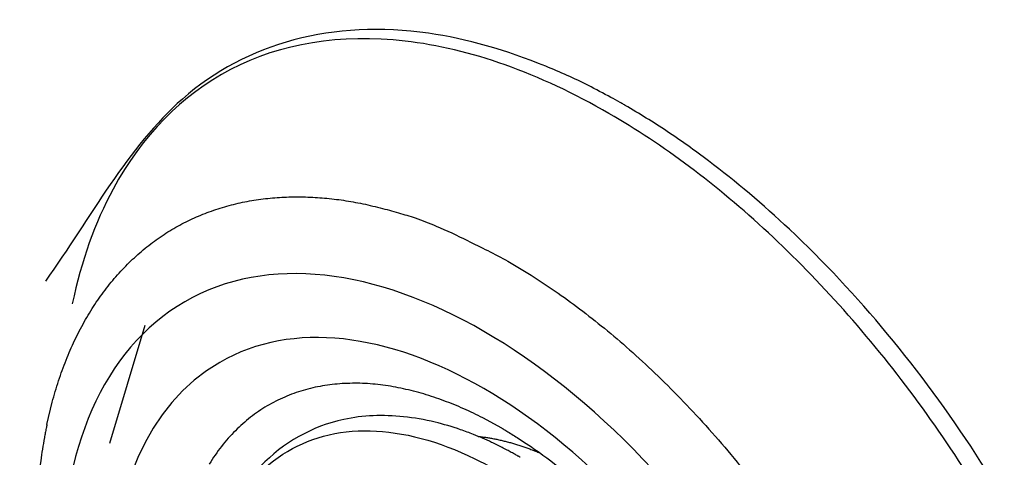
# Model space of a CAD drawing. Extents: x 16 to 2011, y 5 to 1440.
# Drawn here: x 1238 to 1249, y 541 to 546 of the extents above; entities that cross this region are included whole.
import ezdxf

# ---------------------------------------------------------------- set-up
doc = ezdxf.new("R2010")
doc.units = 0
doc.header["$MEASUREMENT"] = 0
doc.layers.add('V9L204', color=7, linetype='CONTINUOUS')

msp = doc.modelspace()

# ---------------------------------------------------------------- linework, layer by layer
at = {"layer": 'V9L204', "color": 3, "linetype": 'Continuous'}
msp.add_line((1239.107, 542.174), (1238.697, 540.817), dxfattribs=at)
for points in [[(1237.978, 541.035), (1238.039, 541.292, -0.01365), (1238.112, 541.539, -0.014276), (1238.199, 541.777, -0.014995), (1238.297, 542.004, -0.016008), (1238.408, 542.218, -0.01699), (1238.53, 542.419, -0.017829), (1238.664, 542.607, -0.018657), (1238.809, 542.78, -0.019391), (1238.965, 542.938, -0.020031), (1239.13, 543.082, -0.020446), (1239.304, 543.209, -0.02072), (1239.486, 543.32, -0.020722), (1239.676, 543.415, -0.020587), (1239.873, 543.494, -0.020197), (1240.076, 543.557, -0.019637), (1240.283, 543.605, -0.018816), (1240.495, 543.637, -0.018146), (1240.71, 543.654, -0.017466), (1240.929, 543.656, -0.016208), (1241.148, 543.645, -0.014488), (1241.366, 543.621, -0.014726), (1241.588, 543.583, -0.015847), (1241.815, 543.53, -0.01184), (1242.027, 543.473, -0.005132), (1242.219, 543.415, -0.014295), (1242.459, 543.321, -0.021778), (1242.82, 543.153, -0.010439), (1243.287, 542.917, -0.005618)], [(1243.287, 542.917), (1243.556, 542.754, -0.011731), (1243.831, 542.571, -0.010287), (1244.112, 542.368, -0.009631), (1244.398, 542.143, -0.009825), (1244.688, 541.896, -0.009684), (1244.98, 541.627, -0.009524), (1245.273, 541.336, -0.009318), (1245.565, 541.024, -0.009281), (1245.855, 540.689, -0.009155), (1246.14, 540.335, -0.009136)], [(1243.217, 540.993), (1243, 541.111, 0.014451), (1242.778, 541.217, 0.014067), (1242.55, 541.309, 0.014666), (1242.318, 541.387, 0.016832), (1242.083, 541.447, 0.018716), (1241.848, 541.489, 0.020615), (1241.612, 541.509, 0.022563), (1241.379, 541.506, 0.02489), (1241.151, 541.48, 0.026967), (1240.929, 541.429, 0.029003), (1240.716, 541.352, 0.030465), (1240.513, 541.249, 0.031521), (1240.323, 541.119, 0.031678), (1240.148, 540.964, 0.031228), (1239.989, 540.784, 0.029966), (1239.848, 540.58, 0.028306)], [(1242.943, 540.899), (1242.967, 540.896, -0.002847), (1242.991, 540.893, -0.00285), (1243.015, 540.89, -0.002827), (1243.039, 540.887, -0.00278), (1243.063, 540.883, -0.002743), (1243.087, 540.879, -0.002708), (1243.111, 540.874, -0.002675), (1243.135, 540.87, -0.002639), (1243.159, 540.865, -0.002606), (1243.184, 540.86, -0.002571), (1243.208, 540.854, -0.002538), (1243.232, 540.848, -0.002503), (1243.256, 540.842, -0.002473), (1243.28, 540.836, -0.002443), (1243.304, 540.83, -0.002407), (1243.328, 540.823, -0.002361), (1243.351, 540.816, -0.00235), (1243.375, 540.809, -0.002362), (1243.399, 540.802, -0.00227), (1243.423, 540.794, -0.0021), (1243.446, 540.787, -0.002277), (1243.47, 540.778, -0.002658), (1243.495, 540.77, -0.002012), (1243.518, 540.762, -0.000731), (1243.538, 540.754, -0.002753), (1243.565, 540.744, -0.004621), (1243.605, 540.728, -0.002248), (1243.658, 540.707, -0.001195)]]:
    msp.add_lwpolyline(points, format="xyb", dxfattribs=at)
for major_axis in [(3.444, -5.965), (3.041, -5.267)]:
    msp.add_ellipse((1243.01, 536.484), major_axis=major_axis, ratio=0.57735, start_param=0, end_param=6.283185, dxfattribs=at)
for points, knots in [([(1244.637, 544.711), (1244.631, 544.714), (1244.612, 544.725), (1244.557, 544.757), (1244.422, 544.831), (1244.137, 544.982), (1243.426, 545.301), (1241.682, 545.804), (1239.427, 545.206), (1238.475, 543.411), (1237.961, 542.688)], [0, 0, 0, 0, 0.001922, 0.006727, 0.018742, 0.048797, 0.10519, 0.264904, 0.662924, 1, 1, 1, 1]), ([(1244.451, 544.618), (1243.65, 545.08), (1242.847, 545.365), (1241.36, 545.537), (1240.672, 545.425), (1239.533, 544.831), (1239.07, 544.361), (1238.531, 543.361), (1238.373, 542.916), (1238.27, 542.427)], [2, 2, 2, 2, 9.245945, 9.245945, 16.49189, 16.49189, 23.480623, 23.480623, 27.881358, 27.881358, 27.881358, 27.881358]), ([(1245.787, 529.408), (1245.79, 529.408), (1245.794, 529.406), (1245.799, 529.404), (1245.805, 529.402), (1245.814, 529.4), (1245.824, 529.396), (1245.834, 529.393), (1245.858, 529.385), (1245.887, 529.376), (1245.921, 529.366), (1245.96, 529.355), (1246.032, 529.333), (1246.118, 529.31), (1246.234, 529.281), (1246.361, 529.252), (1246.57, 529.21), (1246.855, 529.168), (1247.21, 529.143), (1247.581, 529.151), (1247.94, 529.193), (1248.46, 529.308), (1249.103, 529.581), (1249.781, 530.135), (1250.751, 531.459), (1251.182, 533.982), (1250.358, 537.621), (1248.782, 540.776), (1247.022, 542.898), (1245.758, 543.964), (1245.119, 544.419), (1244.801, 544.615), (1244.638, 544.71), (1244.637, 544.711), (1244.637, 544.711)], [0, 0, 0, 0, 0.00045, 0.000676, 0.000901, 0.001464, 0.002027, 0.00259, 0.003152, 0.005967, 0.007374, 0.008782, 0.012299, 0.019334, 0.022852, 0.031638, 0.040424, 0.057991, 0.079897, 0.10184, 0.123813, 0.145802, 0.200831, 0.255814, 0.310734, 0.498591, 0.631249, 0.76371, 0.896199, 0.948028, 0.973971, 0.99991, 0.999933, 1, 1, 1, 1]), ([(1245.787, 529.408), (1246.177, 529.281), (1246.559, 529.2), (1247.686, 529.102), (1248.385, 529.249), (1249.274, 529.782), (1249.551, 530.025), (1250.026, 530.615), (1250.225, 530.962), (1250.653, 532.046), (1250.787, 532.884), (1250.758, 534.718), (1250.594, 535.721), (1250.056, 537.534), (1249.733, 538.343), (1248.946, 539.905), (1248.48, 540.662), (1247.449, 542.054), (1246.88, 542.692), (1245.693, 543.794), (1245.071, 544.259), (1244.451, 544.618)], [65.932035, 65.932035, 65.932035, 65.932035, 69.536416, 69.536416, 77.018788, 77.018788, 81.029875, 81.029875, 85.040962, 85.040962, 92.166556, 92.166556, 99.29215, 99.29215, 104.90941, 104.90941, 110.52668, 110.52668, 116.14394, 116.14394, 121.7612, 121.7612, 121.7612, 121.7612]), ([(1237.978, 541.035), (1237.976, 541.028), (1237.973, 541.013), (1237.969, 540.99), (1237.962, 540.957), (1237.955, 540.921), (1237.942, 540.85), (1237.925, 540.752), (1237.896, 540.552), (1237.873, 540.339), (1237.848, 539.975), (1237.842, 539.582), (1237.873, 538.966), (1237.967, 538.217), (1238.245, 536.982), (1238.917, 535.162), (1240.792, 532.058), (1242.97, 530.326), (1244.435, 529.851)], [0, 0, 0, 0, 0.001823, 0.003644, 0.005916, 0.010453, 0.012718, 0.023977, 0.03518, 0.062738, 0.076373, 0.122869, 0.155149, 0.217522, 0.290302, 0.424247, 0.611053, 1, 1, 1, 1]), ([(1243.217, 540.993), (1243.219, 540.992), (1243.226, 540.987), (1243.25, 540.974), (1243.312, 540.937), (1243.447, 540.853), (1243.804, 540.611), (1244.794, 539.792), (1246.424, 537.612), (1247.026, 535.399), (1247.018, 534.41)], [0, 0, 0, 0, 0.000672, 0.004029, 0.012467, 0.033848, 0.075011, 0.19906, 0.546031, 1, 1, 1, 1])]:
    msp.add_open_spline(points, degree=3, knots=knots, dxfattribs=at)
msp.add_open_spline([(1238.27, 542.427), (1238.27, 542.426), (1238.27, 542.426), (1238.27, 542.426)], degree=3, dxfattribs=at)
at = {"layer": 'V9L204', "color": 1, "linetype": 'Continuous'}
for points, knots in [([(1243.428, 540.658), (1243.425, 540.66), (1243.42, 540.663), (1243.412, 540.668), (1243.4, 540.674), (1243.387, 540.682), (1243.361, 540.696), (1243.326, 540.715), (1243.255, 540.754), (1243.179, 540.792), (1243.05, 540.854), (1242.911, 540.914), (1242.693, 540.995), (1242.423, 541.075), (1241.963, 541.154), (1241.226, 541.126), (1240.004, 540.436), (1239.681, 539.036), (1239.774, 538.539)], [0, 0, 0, 0, 0.001277, 0.002554, 0.004149, 0.007341, 0.008937, 0.016915, 0.024895, 0.04483, 0.054804, 0.089681, 0.114608, 0.164545, 0.226526, 0.350946, 0.560981, 1, 1, 1, 1]), ([(1239.774, 538.539), (1239.774, 539.025), (1239.935, 539.918), (1240.626, 540.784), (1241.667, 541.064), (1242.779, 540.767), (1243.795, 540.119), (1244.761, 539.201), (1245.701, 537.871), (1246.403, 536.204), (1246.568, 535.112), (1246.568, 534.616)], [37.674826, 37.674826, 37.674826, 37.674826, 41.901114, 46.234044, 50.426875, 54.619705, 57.585374, 60.551043, 64.715077, 69.032364, 73.349651, 73.349651, 73.349651, 73.349651])]:
    msp.add_open_spline(points, degree=3, knots=knots, dxfattribs=at)
msp.add_open_spline([(1243.429, 540.658), (1243.428, 540.658), (1243.428, 540.658), (1243.428, 540.658)], degree=3, dxfattribs=at)

doc.saveas('drawing.dxf')
